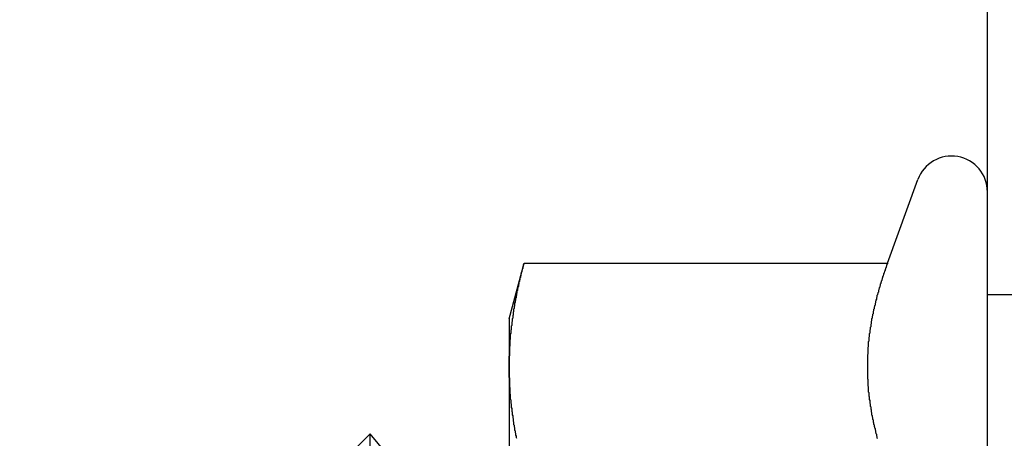
# Model space of a CAD drawing. Extents: x 1156 to 2481, y -90 to 566.
# Drawn here: x 1407 to 1427, y 145 to 154 of the extents above; entities that cross this region are included whole.
import ezdxf

# ---------------------------------------------------------------- set-up
doc = ezdxf.new("R2010")
doc.units = 0
doc.header["$LTSCALE"] = 10
doc.linetypes.add('VERDECKT', pattern=[0.375, 0.25, -0.125])
doc.layers.get('0').update_dxf_attribs({"linetype": 'CONTINUOUS'})
doc.layers.add('STEMPEL', color=3, linetype='CONTINUOUS')

# ---------------------------------------------------------------- blocks, each defined once
blk = doc.blocks.new('A$C1781CECD')
for p, q in [((1416.961, 43.9106), (1416.961, 303.9106)), ((1414.8707, 277.5708), (1415.5063, 279.3171)), ((1406.961, 276.4106), (1407.2719, 277.5708)), ((1407.2719, 277.5708), (1414.8707, 277.5708)), ((1406.961, 276.4106), (1406.961, 275.4058)), ((1406.961, 275.4058), (1406.961, 268.9106)), ((1402.961, 272.9106), (1404.0535, 274.003)), ((1404.0535, 263.8181), (1404.0535, 274.003)), ((1404.961, 272.9106), (1404.0535, 274.003))]:
    blk.add_line(p, q)
at = {"color": 1, "linetype": 'VERDECKT'}
blk.add_line((1422.961, 276.9106), (1416.961, 276.9106), dxfattribs=at)
for points in [[(1406.96, 275.406, 0), (1406.96, 275.423, 0), (1406.96, 275.44, 0), (1406.96, 275.457, 0), (1406.96, 275.474, 0), (1406.96, 275.491, 0), (1406.96, 275.508, 0), (1406.96, 275.525, 0), (1406.96, 275.542, 0), (1406.96, 275.559, 0), (1406.96, 275.576, 0), (1406.96, 275.593, 0), (1406.96, 275.61, 0), (1406.96, 275.627, 0), (1406.97, 275.644, 0), (1406.97, 275.661, 0), (1406.97, 275.679, 0), (1406.97, 275.696, 0), (1406.97, 275.713, 0), (1406.97, 275.73, 0), (1406.97, 275.747, 0), (1406.97, 275.764, 0), (1406.97, 275.781, 0), (1406.97, 275.798, 0), (1406.97, 275.815, 0), (1406.97, 275.832, 0), (1406.98, 275.849, 0), (1406.98, 275.866, 0), (1406.98, 275.883, 0), (1406.98, 275.9, 0), (1406.98, 275.917, 0), (1406.98, 275.934, 0), (1406.98, 275.951, 0), (1406.98, 275.968, 0), (1406.99, 275.985, 0), (1406.99, 276.002, 0), (1406.99, 276.019, 0), (1406.99, 276.037, 0), (1406.99, 276.054, 0), (1406.99, 276.071, 0), (1406.99, 276.088, 0), (1407, 276.105, 0), (1407, 276.122, 0), (1407, 276.139, 0), (1407, 276.156, 0), (1407, 276.173, 0), (1407.01, 276.19, 0), (1407.01, 276.207, 0), (1407.01, 276.224, 0), (1407.01, 276.241, 0), (1407.01, 276.258, 0), (1407.02, 276.275, 0), (1407.02, 276.292, 0), (1407.02, 276.309, 0), (1407.02, 276.326, 0), (1407.02, 276.343, 0), (1407.03, 276.36, 0), (1407.03, 276.377, 0), (1407.03, 276.395, 0), (1407.03, 276.412, 0), (1407.04, 276.429, 0), (1407.04, 276.446, 0), (1407.04, 276.463, 0), (1407.04, 276.48, 0), (1407.05, 276.497, 0), (1407.05, 276.514, 0), (1407.05, 276.531, 0), (1407.05, 276.548, 0), (1407.06, 276.565, 0), (1407.06, 276.582, 0), (1407.06, 276.599, 0), (1407.06, 276.616, 0), (1407.07, 276.633, 0), (1407.07, 276.65, 0), (1407.07, 276.667, 0), (1407.08, 276.684, 0), (1407.08, 276.701, 0), (1407.08, 276.718, 0), (1407.08, 276.735, 0), (1407.09, 276.753, 0), (1407.09, 276.77, 0), (1407.09, 276.787, 0), (1407.1, 276.804, 0), (1407.1, 276.821, 0), (1407.1, 276.838, 0), (1407.11, 276.855, 0), (1407.11, 276.872, 0), (1407.11, 276.889, 0), (1407.12, 276.906, 0), (1407.12, 276.923, 0), (1407.12, 276.94, 0), (1407.13, 276.957, 0), (1407.13, 276.974, 0), (1407.13, 276.991, 0), (1407.14, 277.008, 0), (1407.14, 277.025, 0), (1407.14, 277.042, 0), (1407.15, 277.059, 0), (1407.15, 277.076, 0), (1407.16, 277.093, 0), (1407.16, 277.111, 0), (1407.16, 277.128, 0), (1407.17, 277.145, 0), (1407.17, 277.162, 0), (1407.17, 277.179, 0), (1407.18, 277.196, 0), (1407.18, 277.213, 0), (1407.19, 277.23, 0), (1407.19, 277.247, 0), (1407.19, 277.264, 0), (1407.2, 277.281, 0), (1407.2, 277.298, 0), (1407.21, 277.315, 0), (1407.21, 277.332, 0), (1407.21, 277.349, 0), (1407.22, 277.366, 0), (1407.22, 277.383, 0), (1407.23, 277.4, 0), (1407.23, 277.417, 0), (1407.24, 277.434, 0), (1407.24, 277.451, 0), (1407.25, 277.469, 0), (1407.25, 277.486, 0), (1407.25, 277.503, 0), (1407.26, 277.52, 0), (1407.26, 277.537, 0), (1407.27, 277.554, 0), (1407.27, 277.571, 0)], [(1414.87, 277.571, 0), (1414.87, 277.556, 0), (1414.86, 277.541, 0), (1414.85, 277.526, 0), (1414.85, 277.51, 0), (1414.84, 277.495, 0), (1414.84, 277.48, 0), (1414.83, 277.465, 0), (1414.83, 277.45, 0), (1414.82, 277.435, 0), (1414.82, 277.42, 0), (1414.81, 277.405, 0), (1414.81, 277.39, 0), (1414.8, 277.375, 0), (1414.8, 277.36, 0), (1414.79, 277.345, 0), (1414.79, 277.329, 0), (1414.78, 277.314, 0), (1414.78, 277.299, 0), (1414.77, 277.284, 0), (1414.77, 277.269, 0), (1414.76, 277.254, 0), (1414.76, 277.239, 0), (1414.75, 277.224, 0), (1414.75, 277.209, 0), (1414.74, 277.194, 0), (1414.74, 277.179, 0), (1414.73, 277.163, 0), (1414.73, 277.148, 0), (1414.72, 277.133, 0), (1414.72, 277.118, 0), (1414.72, 277.103, 0), (1414.71, 277.088, 0), (1414.71, 277.073, 0), (1414.7, 277.058, 0), (1414.7, 277.043, 0), (1414.69, 277.028, 0), (1414.69, 277.013, 0), (1414.68, 276.997, 0), (1414.68, 276.982, 0), (1414.68, 276.967, 0), (1414.67, 276.952, 0), (1414.67, 276.937, 0), (1414.66, 276.922, 0), (1414.66, 276.907, 0), (1414.65, 276.892, 0), (1414.65, 276.877, 0), (1414.65, 276.862, 0), (1414.64, 276.847, 0), (1414.64, 276.832, 0), (1414.64, 276.816, 0), (1414.63, 276.801, 0), (1414.63, 276.786, 0), (1414.62, 276.771, 0), (1414.62, 276.756, 0), (1414.62, 276.741, 0), (1414.61, 276.726, 0), (1414.61, 276.711, 0), (1414.61, 276.696, 0), (1414.6, 276.681, 0), (1414.6, 276.666, 0), (1414.59, 276.65, 0), (1414.59, 276.635, 0), (1414.59, 276.62, 0), (1414.58, 276.605, 0), (1414.58, 276.59, 0), (1414.58, 276.575, 0), (1414.57, 276.56, 0), (1414.57, 276.545, 0), (1414.57, 276.53, 0), (1414.57, 276.515, 0), (1414.56, 276.5, 0), (1414.56, 276.485, 0), (1414.56, 276.469, 0), (1414.55, 276.454, 0), (1414.55, 276.439, 0), (1414.55, 276.424, 0), (1414.54, 276.409, 0), (1414.54, 276.394, 0), (1414.54, 276.379, 0), (1414.54, 276.364, 0), (1414.53, 276.349, 0), (1414.53, 276.334, 0), (1414.53, 276.319, 0), (1414.53, 276.303, 0), (1414.52, 276.288, 0), (1414.52, 276.273, 0), (1414.52, 276.258, 0), (1414.52, 276.243, 0), (1414.51, 276.228, 0), (1414.51, 276.213, 0), (1414.51, 276.198, 0), (1414.51, 276.183, 0), (1414.5, 276.168, 0), (1414.5, 276.153, 0), (1414.5, 276.138, 0), (1414.5, 276.122, 0), (1414.5, 276.107, 0), (1414.49, 276.092, 0), (1414.49, 276.077, 0), (1414.49, 276.062, 0), (1414.49, 276.047, 0), (1414.49, 276.032, 0), (1414.48, 276.017, 0), (1414.48, 276.002, 0), (1414.48, 275.987, 0), (1414.48, 275.972, 0), (1414.48, 275.956, 0), (1414.48, 275.941, 0), (1414.47, 275.926, 0), (1414.47, 275.911, 0), (1414.47, 275.896, 0), (1414.47, 275.881, 0), (1414.47, 275.866, 0), (1414.47, 275.851, 0), (1414.47, 275.836, 0), (1414.47, 275.821, 0), (1414.46, 275.806, 0), (1414.46, 275.79, 0), (1414.46, 275.775, 0), (1414.46, 275.76, 0), (1414.46, 275.745, 0), (1414.46, 275.73, 0), (1414.46, 275.715, 0), (1414.46, 275.7, 0), (1414.46, 275.685, 0), (1414.46, 275.67, 0), (1414.45, 275.655, 0), (1414.45, 275.64, 0), (1414.45, 275.625, 0), (1414.45, 275.609, 0), (1414.45, 275.594, 0), (1414.45, 275.579, 0), (1414.45, 275.564, 0), (1414.45, 275.549, 0), (1414.45, 275.534, 0), (1414.45, 275.519, 0), (1414.45, 275.504, 0), (1414.45, 275.489, 0), (1414.45, 275.474, 0), (1414.45, 275.459, 0), (1414.45, 275.443, 0), (1414.45, 275.428, 0), (1414.45, 275.413, 0), (1414.45, 275.398, 0), (1414.45, 275.383, 0), (1414.45, 275.368, 0), (1414.45, 275.353, 0), (1414.45, 275.338, 0), (1414.45, 275.323, 0), (1414.45, 275.308, 0), (1414.45, 275.293, 0), (1414.45, 275.278, 0), (1414.45, 275.262, 0), (1414.45, 275.247, 0), (1414.45, 275.232, 0), (1414.45, 275.217, 0), (1414.45, 275.202, 0), (1414.45, 275.187, 0), (1414.45, 275.172, 0), (1414.45, 275.157, 0), (1414.46, 275.142, 0), (1414.46, 275.127, 0), (1414.46, 275.112, 0), (1414.46, 275.096, 0), (1414.46, 275.081, 0), (1414.46, 275.066, 0), (1414.46, 275.051, 0), (1414.46, 275.036, 0), (1414.46, 275.021, 0), (1414.46, 275.006, 0), (1414.47, 274.991, 0), (1414.47, 274.976, 0), (1414.47, 274.961, 0), (1414.47, 274.946, 0), (1414.47, 274.93, 0), (1414.47, 274.915, 0), (1414.47, 274.9, 0), (1414.47, 274.885, 0), (1414.48, 274.87, 0), (1414.48, 274.855, 0), (1414.48, 274.84, 0), (1414.48, 274.825, 0), (1414.48, 274.81, 0), (1414.48, 274.795, 0), (1414.49, 274.78, 0), (1414.49, 274.765, 0), (1414.49, 274.749, 0), (1414.49, 274.734, 0), (1414.49, 274.719, 0), (1414.5, 274.704, 0), (1414.5, 274.689, 0), (1414.5, 274.674, 0), (1414.5, 274.659, 0), (1414.5, 274.644, 0), (1414.51, 274.629, 0), (1414.51, 274.614, 0), (1414.51, 274.599, 0), (1414.51, 274.583, 0), (1414.52, 274.568, 0), (1414.52, 274.553, 0), (1414.52, 274.538, 0), (1414.52, 274.523, 0), (1414.53, 274.508, 0), (1414.53, 274.493, 0), (1414.53, 274.478, 0), (1414.53, 274.463, 0), (1414.54, 274.448, 0), (1414.54, 274.433, 0), (1414.54, 274.418, 0), (1414.54, 274.402, 0), (1414.55, 274.387, 0), (1414.55, 274.372, 0), (1414.55, 274.357, 0), (1414.56, 274.342, 0), (1414.56, 274.327, 0), (1414.56, 274.312, 0), (1414.57, 274.297, 0), (1414.57, 274.282, 0), (1414.57, 274.267, 0), (1414.57, 274.252, 0), (1414.58, 274.236, 0), (1414.58, 274.221, 0), (1414.58, 274.206, 0), (1414.59, 274.191, 0), (1414.59, 274.176, 0), (1414.59, 274.161, 0), (1414.6, 274.146, 0), (1414.6, 274.131, 0), (1414.61, 274.116, 0), (1414.61, 274.101, 0), (1414.61, 274.086, 0), (1414.62, 274.071, 0), (1414.62, 274.055, 0), (1414.62, 274.04, 0), (1414.63, 274.025, 0), (1414.63, 274.01, 0), (1414.64, 273.995, 0), (1414.64, 273.98, 0), (1414.64, 273.965, 0), (1414.65, 273.95, 0), (1414.65, 273.935, 0), (1414.65, 273.92, 0), (1414.66, 273.905, 0)], [(1407.12, 273.906, 0), (1407.11, 273.923, 0), (1407.11, 273.94, 0), (1407.11, 273.957, 0), (1407.1, 273.974, 0), (1407.1, 273.991, 0), (1407.1, 274.008, 0), (1407.09, 274.025, 0), (1407.09, 274.042, 0), (1407.09, 274.059, 0), (1407.08, 274.076, 0), (1407.08, 274.093, 0), (1407.08, 274.11, 0), (1407.08, 274.127, 0), (1407.07, 274.144, 0), (1407.07, 274.161, 0), (1407.07, 274.178, 0), (1407.06, 274.195, 0), (1407.06, 274.212, 0), (1407.06, 274.229, 0), (1407.06, 274.247, 0), (1407.05, 274.264, 0), (1407.05, 274.281, 0), (1407.05, 274.298, 0), (1407.05, 274.315, 0), (1407.04, 274.332, 0), (1407.04, 274.349, 0), (1407.04, 274.366, 0), (1407.04, 274.383, 0), (1407.03, 274.4, 0), (1407.03, 274.417, 0), (1407.03, 274.434, 0), (1407.03, 274.451, 0), (1407.02, 274.468, 0), (1407.02, 274.485, 0), (1407.02, 274.502, 0), (1407.02, 274.519, 0), (1407.02, 274.536, 0), (1407.01, 274.553, 0), (1407.01, 274.57, 0), (1407.01, 274.587, 0), (1407.01, 274.605, 0), (1407.01, 274.622, 0), (1407, 274.639, 0), (1407, 274.656, 0), (1407, 274.673, 0), (1407, 274.69, 0), (1407, 274.707, 0), (1406.99, 274.724, 0), (1406.99, 274.741, 0), (1406.99, 274.758, 0), (1406.99, 274.775, 0), (1406.99, 274.792, 0), (1406.99, 274.809, 0), (1406.99, 274.826, 0), (1406.98, 274.843, 0), (1406.98, 274.86, 0), (1406.98, 274.877, 0), (1406.98, 274.894, 0), (1406.98, 274.911, 0), (1406.98, 274.928, 0), (1406.98, 274.945, 0), (1406.98, 274.963, 0), (1406.97, 274.98, 0), (1406.97, 274.997, 0), (1406.97, 275.014, 0), (1406.97, 275.031, 0), (1406.97, 275.048, 0), (1406.97, 275.065, 0), (1406.97, 275.082, 0), (1406.97, 275.099, 0), (1406.97, 275.116, 0), (1406.97, 275.133, 0), (1406.97, 275.15, 0), (1406.97, 275.167, 0), (1406.96, 275.184, 0), (1406.96, 275.201, 0), (1406.96, 275.218, 0), (1406.96, 275.235, 0), (1406.96, 275.252, 0), (1406.96, 275.269, 0), (1406.96, 275.286, 0), (1406.96, 275.303, 0), (1406.96, 275.321, 0), (1406.96, 275.338, 0), (1406.96, 275.355, 0), (1406.96, 275.372, 0), (1406.96, 275.389, 0), (1406.96, 275.406, 0)]]:
    blk.add_polyline3d(points)
blk.add_circle((1285.9621, 173.9106), 130)
for centre, radius, start, end in [((1285.9621, 173.9106), 135, 13.984097, 270), ((1416.211, 279.0606), 0.75, 0, 160)]:
    blk.add_arc(centre, radius, start, end)

msp = doc.modelspace()

# ---------------------------------------------------------------- block references
at = {"layer": 'STEMPEL'}
msp.add_blockref('A$C1781CECD', (9.882, -128.894, -119.428), dxfattribs=at)

doc.saveas('drawing.dxf')
